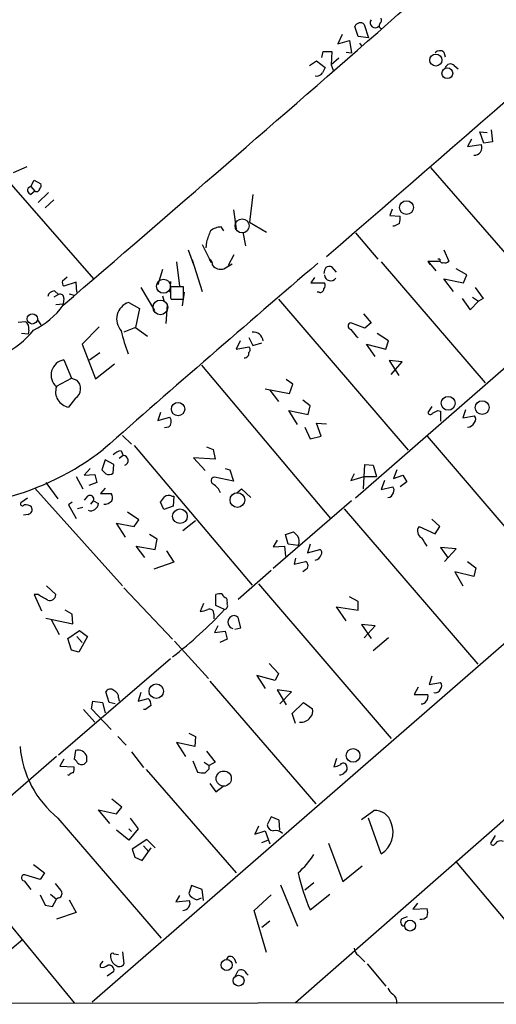
# Model space of a CAD drawing. Extents: x 4 to 732, y 0 to 931.
# Drawn here: x 142 to 202, y 135 to 259 of the extents above; entities that cross this region are included whole.
import ezdxf

# ---------------------------------------------------------------- set-up
doc = ezdxf.new("R2010")
doc.units = 0
doc.header["$MEASUREMENT"] = 0
doc.layers.add('MAIN', color=5, linetype='CONTINUOUS')

msp = doc.modelspace()

# ---------------------------------------------------------------- linework, layer by layer
at = {"layer": 'MAIN'}
for p, q in [((184.3193, 256.6247), (183.896, 257.8947)), ((185.0813, 258.1487), (185.5893, 256.4554)), ((182.2873, 256.8787), (181.7793, 255.6934)), ((181.7793, 255.6934), (183.2187, 256.1167)), ((183.2187, 256.1167), (183.4727, 254.5927)), ((185.5893, 256.4554), (184.3193, 256.6247)), ((184.4887, 255.778), (184.7427, 255.4394)), ((179.7473, 254), (179.9167, 254.762)), ((179.9167, 254.762), (181.0173, 254.762)), ((181.0173, 254.762), (180.9327, 253.0687)), ((182.7953, 254.6774), (183.4727, 254.5927)), ((195.072, 254.6774), (195.2413, 254.0847)), ((178.2233, 252.984), (179.07, 253.5767)), ((179.07, 253.5767), (180.1707, 252.73)), ((181.864, 253.9154), (180.9327, 253.0687)), ((180.9327, 253.0687), (181.1867, 252.3914)), ((196.342, 252.984), (196.85, 252.5607)), ((200.0673, 243.2474), (199.5593, 244.6867)), ((199.5593, 244.6867), (200.4907, 244.602)), ((200.9987, 244.9407), (201.168, 243.4167)), ((135.2973, 244.348), (151.13, 226.2294)), ((198.5433, 243.7554), (198.0353, 242.824)), ((201.168, 243.4167), (200.0673, 243.2474)), ((198.0353, 242.824), (199.7287, 243.078)), ((142.748, 240.284), (141.0547, 239.522)), ((193.3787, 240.1994), (203.0307, 229.108)), ((143.256, 237.8287), (143.6793, 238.5907)), ((143.6793, 238.5907), (144.526, 238.1674)), ((143.256, 237.8287), (143.764, 237.236)), ((143.764, 237.236), (143.256, 236.8127)), ((145.4573, 237.0667), (144.1873, 235.7967)), ((146.1347, 236.1354), (145.034, 235.1194)), ((171.1113, 236.8127), (170.688, 233.3414)), ((168.656, 234.8654), (168.9947, 232.4947)), ((188.5527, 234.95), (188.2987, 234.188)), ((188.2987, 234.188), (189.5687, 234.1034)), ((167.4707, 232.2407), (167.132, 232.7487)), ((170.688, 233.3414), (172.8047, 232.0714)), ((188.8067, 232.8334), (188.6373, 232.8334)), ((169.8413, 232.0714), (170.18, 230.378)), ((183.9807, 231.9867), (186.7747, 228.6847)), ((162.9833, 229.87), (163.6607, 228.0074)), ((164.7613, 230.5474), (165.862, 228.2614)), ((165.2693, 230.886), (165.1847, 230.124)), ((195.072, 229.87), (195.6647, 228.4307)), ((163.4913, 228.6), (164.7613, 224.6207)), ((165.608, 228.6847), (165.862, 228.2614)), ((168.0633, 227.9227), (168.7407, 229.2774)), ((194.564, 228.6847), (194.31, 228.6847)), ((159.766, 227.4147), (159.1733, 225.4674)), ((161.544, 228.346), (161.8827, 225.298)), ((167.4707, 227.4994), (168.4867, 228.092)), ((181.61, 227.076), (181.0173, 227.7534)), ((187.198, 228.346), (200.2367, 213.1907)), ((193.04, 228.4307), (193.294, 228.0074)), ((193.04, 228.4307), (194.6487, 228.4307)), ((193.04, 228.4307), (194.056, 227.2454)), ((197.9507, 226.7374), (196.596, 227.4994)), ((147.2353, 225.9754), (147.828, 226.4834)), ((178.816, 226.3987), (178.3927, 225.7214)), ((216.662, 227.2454), (183.9807, 198.7127)), ((196.2573, 224.6207), (195.072, 226.2294)), ((195.072, 226.2294), (197.5273, 225.7214)), ((197.5273, 225.7214), (197.9507, 226.7374)), ((148.9287, 225.806), (147.4047, 225.298)), ((149.0133, 224.536), (148.9287, 225.806)), ((157.0567, 225.1287), (158.75, 222.25)), ((160.782, 225.8907), (160.6973, 224.536)), ((162.3907, 225.2134), (160.782, 225.2134)), ((162.3907, 223.6894), (162.3907, 225.2134)), ((178.3927, 225.7214), (180.086, 225.7214)), ((198.9667, 225.1287), (199.9827, 223.774)), ((146.7273, 224.282), (146.1347, 223.9434)), ((146.2193, 224.7054), (146.7273, 224.282)), ((147.4047, 223.774), (147.32, 223.0967)), ((148.082, 224.3667), (148.6747, 224.1974)), ((252.222, 223.6047), (150.9607, 135.4667)), ((159.766, 224.1127), (159.9353, 223.52)), ((160.782, 223.8587), (160.8667, 223.6894)), ((160.8667, 223.6894), (162.3907, 223.6894)), ((162.4753, 224.536), (162.2213, 222.8427)), ((174.3287, 223.6894), (190.5847, 204.724)), ((179.4087, 224.536), (179.1547, 224.536)), ((197.358, 223.774), (198.374, 222.3347)), ((198.628, 223.9434), (199.39, 223.4354)), ((199.9827, 223.774), (199.39, 223.4354)), ((146.3887, 223.012), (147.32, 223.0967)), ((155.5327, 223.266), (156.8873, 222.504)), ((156.8873, 222.504), (156.3793, 220.1334)), ((160.3587, 222.9274), (160.1893, 220.6414)), ((198.374, 222.3347), (199.39, 223.4354)), ((184.9967, 221.8267), (185.928, 220.726)), ((141.6473, 220.8107), (142.5787, 220.8954)), ((144.1027, 221.0647), (144.526, 220.472)), ((151.8073, 220.218), (149.6907, 218.0167)), ((156.3793, 220.1334), (154.94, 219.5407)), ((156.3793, 220.1334), (157.9033, 219.0327)), ((185.166, 220.0487), (183.388, 220.726)), ((185.928, 220.726), (185.166, 220.0487)), ((142.9173, 219.2867), (142.0707, 219.3714)), ((143.002, 219.7947), (142.9173, 219.2867)), ((170.6033, 218.8634), (171.1113, 217.8474)), ((184.0653, 219.0327), (184.3193, 218.8634)), ((188.1293, 218.44), (186.69, 219.3714)), ((149.6907, 218.0167), (151.384, 213.6987)), ((169.5027, 218.44), (168.9947, 217.424)), ((168.9947, 217.424), (170.6033, 217.678)), ((171.1113, 217.8474), (172.212, 218.186)), ((186.436, 216.4927), (185.3353, 218.0167)), ((185.3353, 218.0167), (187.7907, 217.424)), ((187.7907, 217.424), (188.1293, 218.44)), ((150.622, 216.0694), (151.892, 217.0007)), ((268.732, 216.3234), (176.4453, 135.382)), ((147.4047, 216.0694), (148.336, 213.7834)), ((151.384, 213.6987), (153.7547, 215.5614)), ((164.6767, 215.392), (180.848, 196.1727)), ((189.8227, 215.8154), (188.214, 215.9847)), ((188.214, 215.9847), (189.3993, 214.122)), ((188.468, 214.2067), (189.8227, 215.8154)), ((146.4733, 212.7674), (148.336, 213.7834)), ((148.336, 213.7834), (149.0133, 213.5294)), ((176.1067, 213.0214), (175.26, 213.614)), ((175.6833, 211.836), (176.1067, 213.0214)), ((148.844, 211.2434), (147.9973, 210.1427)), ((172.6353, 212.4287), (175.6833, 211.836)), ((173.228, 212.2594), (174.3287, 210.82)), ((178.308, 210.312), (177.3767, 210.9894)), ((178.054, 209.2114), (178.308, 210.312)), ((193.548, 210.2274), (193.04, 209.4654)), ((159.512, 209.4654), (159.1733, 208.4494)), ((159.1733, 208.4494), (160.6973, 208.8727)), ((176.6993, 207.9414), (175.5987, 209.7194)), ((175.5987, 209.7194), (178.054, 209.2114)), ((194.31, 209.7194), (194.6487, 209.6347)), ((194.6487, 209.6347), (194.6487, 208.3647)), ((197.7813, 209.804), (197.4427, 208.788)), ((197.4427, 208.788), (198.882, 209.042)), ((160.528, 207.6027), (160.02, 207.518)), ((177.6307, 207.6027), (178.308, 206.1634)), ((179.6627, 206.502), (179.07, 208.1107)), ((179.07, 208.1107), (180.34, 208.026)), ((154.7707, 206.5867), (155.8713, 205.486)), ((178.308, 206.1634), (179.6627, 206.502)), ((192.9553, 206.502), (209.7193, 186.8594)), ((156.21, 205.3167), (171.0267, 187.7907)), ((165.2693, 205.1474), (166.116, 204.8087)), ((154.8553, 204.0467), (154.3473, 203.708)), ((154.6013, 204.6394), (154.8553, 204.0467)), ((166.116, 204.8087), (166.37, 203.6234)), ((152.5693, 203.5387), (152.146, 202.2687)), ((153.67, 202.946), (152.5693, 203.5387)), ((153.5853, 201.8454), (153.67, 202.946)), ((166.37, 203.6234), (163.6607, 203.7927)), ((163.6607, 203.7927), (165.1, 202.184)), ((184.9967, 199.898), (185.166, 202.946)), ((185.166, 202.946), (186.182, 202.8614)), ((186.182, 202.8614), (186.6053, 201.422)), ((148.9287, 201.422), (149.7753, 199.898)), ((150.7067, 202.438), (149.9447, 201.5914)), ((149.9447, 201.5914), (151.2993, 201.676)), ((151.2993, 201.676), (151.5533, 200.66)), ((167.64, 202.438), (168.2327, 202.2687)), ((168.2327, 202.2687), (168.656, 200.8294)), ((183.8113, 201.7607), (183.388, 200.914)), ((183.388, 200.914), (185.0813, 201.422)), ((185.0813, 201.422), (186.6053, 201.422)), ((189.1453, 202.2687), (188.722, 201.168)), ((188.722, 201.168), (189.9073, 201.5914)), ((189.9073, 201.5914), (190.4153, 200.7447)), ((145.1187, 200.66), (146.6427, 198.628)), ((151.5533, 200.66), (150.5373, 200.3214)), ((168.656, 200.8294), (166.2853, 201.3374)), ((187.6213, 200.914), (187.198, 199.8134)), ((187.198, 199.8134), (188.6373, 200.152)), ((190.4153, 200.7447), (189.5687, 200.152)), ((143.764, 199.9827), (154.7707, 187.706)), ((150.368, 198.9667), (149.9447, 198.4587)), ((152.5693, 199.9827), (151.9767, 199.3054)), ((151.9767, 199.3054), (153.3313, 199.3054)), ((160.9513, 198.9667), (161.2053, 198.9667)), ((161.2053, 198.9667), (161.1207, 197.6967)), ((169.0793, 199.39), (169.672, 199.898)), ((169.672, 199.898), (170.8573, 198.7974)), ((142.8327, 198.7127), (141.986, 198.12)), ((148.4207, 198.2047), (147.9973, 197.866)), ((147.9973, 197.866), (148.9287, 196.1727)), ((150.7913, 197.9507), (151.13, 198.374)), ((151.13, 198.374), (151.7227, 198.0354)), ((159.9353, 197.2734), (159.512, 198.2047)), ((161.1207, 197.6967), (159.9353, 197.2734)), ((183.4727, 198.374), (173.6513, 189.9074)), ((142.9173, 196.6807), (142.3247, 196.596)), ((149.7753, 197.5274), (149.098, 197.358)), ((156.8027, 196.0034), (155.3633, 196.9347)), ((182.5413, 197.358), (199.3053, 177.8847)), ((155.1093, 193.802), (154.0087, 195.58)), ((154.0087, 195.58), (156.21, 195.1567)), ((156.21, 195.1567), (156.8027, 196.0034)), ((162.306, 194.6487), (163.9147, 195.9187)), ((194.564, 195.1567), (193.548, 196.088)), ((159.0887, 193.548), (158.1573, 194.1407)), ((175.1753, 194.1407), (176.1913, 194.4794)), ((175.514, 192.9554), (175.1753, 194.1407)), ((191.9393, 195.1567), (193.9713, 194.2254)), ((193.9713, 194.2254), (194.564, 195.1567)), ((158.8347, 192.278), (159.0887, 193.548)), ((174.1593, 193.4634), (173.6513, 192.6167)), ((176.784, 192.786), (175.514, 192.9554)), ((178.308, 192.9554), (177.9693, 191.8547)), ((157.5647, 191.262), (156.464, 192.7014)), ((156.464, 192.7014), (158.8347, 192.278)), ((160.274, 192.1087), (161.2053, 190.6694)), ((173.6513, 192.6167), (175.0907, 192.7014)), ((175.0907, 192.7014), (175.1753, 191.4314)), ((177.9693, 191.8547), (179.4933, 192.278)), ((196.596, 192.3627), (194.6487, 192.532)), ((194.6487, 192.532), (195.58, 191.1774)), ((195.1567, 190.754), (196.596, 192.3627)), ((161.2053, 190.6694), (158.6653, 189.8227)), ((176.4453, 191.1774), (176.276, 190.4154)), ((176.276, 190.4154), (177.7153, 190.754)), ((198.0353, 190.754), (199.0513, 189.992)), ((173.3973, 189.6534), (169.2487, 186.0127)), ((177.7153, 189.738), (177.3767, 189.484)), ((198.7973, 188.8914), (196.4267, 189.484)), ((196.4267, 189.484), (197.4427, 187.706)), ((199.0513, 189.992), (198.7973, 188.8914)), ((171.7887, 187.96), (188.468, 168.5714)), ((144.1873, 186.6054), (143.6793, 186.6054)), ((143.6793, 186.6054), (144.6107, 184.5734)), ((145.2033, 187.706), (146.3887, 186.6054)), ((154.94, 187.452), (161.036, 181.0174)), ((166.4547, 185.2507), (166.4547, 186.6054)), ((164.9307, 185.5047), (164.5073, 184.4887)), ((184.3193, 185.7587), (183.2187, 186.3514)), ((184.3193, 184.658), (184.3193, 185.7587)), ((148.4207, 184.15), (147.574, 184.658)), ((148.5053, 182.9647), (148.4207, 184.15)), ((166.2007, 184.15), (166.2007, 183.5574)), ((167.5553, 184.7427), (166.4547, 185.2507)), ((182.7953, 183.3034), (181.61, 185.0814)), ((181.61, 185.0814), (184.3193, 184.658)), ((145.1187, 183.642), (148.5053, 182.9647)), ((145.796, 183.4727), (146.812, 181.61)), ((169.5873, 182.4567), (169.2487, 183.7267)), ((186.436, 182.7107), (184.7427, 182.88)), ((184.7427, 182.88), (185.928, 181.102)), ((147.9127, 181.102), (149.352, 182.118)), ((149.352, 182.118), (150.368, 181.356)), ((166.7087, 182.7107), (166.2853, 181.864)), ((166.2853, 181.864), (167.64, 182.0334)), ((167.64, 182.0334), (167.894, 181.0174)), ((168.8253, 182.2874), (169.5873, 182.4567)), ((185.0813, 181.1867), (186.436, 182.7107)), ((148.336, 179.6627), (147.9127, 181.102)), ((149.0133, 181.356), (149.6907, 180.594)), ((150.368, 181.356), (149.2673, 179.4087)), ((161.29, 180.7634), (165.5233, 176.1067)), ((167.894, 181.0174), (166.9627, 180.594)), ((188.1293, 181.1867), (186.182, 179.578)), ((149.2673, 179.4087), (148.336, 179.6627)), ((160.782, 178.562), (146.7273, 166.4547)), ((173.1433, 177.9694), (174.3287, 176.6994)), ((174.3287, 176.6994), (173.9053, 175.8527)), ((165.6927, 175.768), (178.9853, 160.3587)), ((173.9053, 175.8527), (171.6193, 176.4454)), ((171.6193, 176.4454), (172.6353, 174.8367)), ((193.548, 176.3607), (193.2093, 175.3447)), ((193.2093, 175.3447), (194.6487, 175.5987)), ((153.0773, 173.0587), (152.654, 174.4134)), ((157.0567, 174.3287), (156.718, 173.228)), ((175.9373, 174.4134), (174.1593, 174.6674)), ((174.1593, 174.6674), (175.26, 172.8047)), ((174.498, 172.8894), (175.9373, 174.4134)), ((191.8547, 175.006), (191.3467, 174.0747)), ((150.876, 172.2967), (151.0453, 173.228)), ((151.0453, 173.228), (152.2307, 173.0587)), ((152.2307, 173.0587), (152.5693, 171.7887)), ((153.8393, 172.8894), (153.0773, 173.0587)), ((154.2627, 173.6514), (154.3473, 173.228)), ((156.718, 173.228), (157.988, 173.5667)), ((176.022, 171.704), (177.4613, 173.0587)), ((177.4613, 173.0587), (178.562, 172.2967)), ((191.3467, 174.0747), (193.04, 174.0747)), ((149.86, 172.212), (151.2993, 170.6034)), ((153.3313, 169.672), (150.876, 172.2967)), ((157.6493, 172.212), (157.3953, 172.212)), ((176.4453, 170.434), (176.022, 171.704)), ((163.068, 169.2487), (163.9147, 168.8254)), ((154.178, 168.8254), (155.194, 167.7247)), ((163.83, 167.5554), (161.544, 168.0634)), ((161.544, 168.0634), (162.6447, 166.2854)), ((163.9147, 168.8254), (163.83, 167.5554)), ((148.844, 167.0474), (148.6747, 165.9467)), ((155.8713, 166.878), (157.3953, 164.9307)), ((165.2693, 166.9627), (166.37, 165.608)), ((146.4733, 166.2854), (130.81, 152.7387)), ((147.4047, 165.9467), (146.8967, 165.1)), ((150.2833, 165.6927), (150.2833, 166.2854)), ((163.576, 165.7774), (164.1687, 164.338)), ((165.0153, 165.608), (165.608, 165.1847)), ((166.37, 165.608), (165.608, 165.1847)), ((181.61, 166.0314), (181.2713, 165.0154)), ((146.8967, 165.1), (148.6747, 165.0154)), ((157.734, 164.6767), (168.9947, 151.7227)), ((165.608, 164.7614), (165.608, 165.1847)), ((148.082, 163.9147), (147.9127, 163.9994)), ((165.6927, 162.8987), (166.4547, 161.8827)), ((166.4547, 161.8827), (167.386, 162.56)), ((154.686, 159.9354), (153.416, 160.9514)), ((153.162, 157.9034), (151.7227, 159.5967)), ((151.7227, 159.5967), (154.0087, 159.0887)), ((154.0087, 159.0887), (154.686, 159.9354)), ((184.7427, 158.4114), (186.2667, 159.512)), ((146.6427, 158.5807), (159.5967, 143.51)), ((155.702, 158.5807), (156.718, 157.226)), ((173.3973, 158.75), (172.8893, 157.734)), ((174.4133, 158.3267), (173.3973, 158.75)), ((174.498, 157.0567), (174.4133, 158.3267)), ((187.198, 154.0934), (185.5893, 158.5807)), ((155.5327, 155.7867), (154.0087, 157.0567)), ((155.5327, 157.226), (155.8713, 156.8874)), ((156.718, 157.226), (155.5327, 155.7867)), ((171.7887, 157.5647), (171.3653, 156.5487)), ((171.3653, 156.5487), (172.6353, 156.972)), ((172.6353, 156.972), (173.228, 155.3634)), ((157.8187, 155.8714), (155.956, 154.686)), ((158.8347, 154.8554), (157.8187, 155.8714)), ((172.212, 155.5327), (172.974, 155.7867)), ((201.5067, 156.3794), (200.914, 155.448)), ((155.956, 154.686), (156.2947, 153.67)), ((157.226, 153.2467), (158.3267, 154.8554)), ((157.3953, 155.1094), (158.0727, 154.3474)), ((180.594, 155.448), (182.372, 150.622)), ((133.1807, 154.2627), (148.6747, 135.382)), ((156.2947, 153.67), (157.226, 153.2467)), ((143.5947, 152.7387), (144.9493, 151.7227)), ((182.372, 150.622), (184.8273, 152.5694)), ((196.5113, 153.162), (211.582, 135.2127)), ((142.4093, 150.7067), (143.256, 149.606)), ((144.4413, 150.876), (142.494, 151.4687)), ((144.9493, 151.7227), (144.4413, 150.876)), ((163.4067, 150.114), (163.068, 149.098)), ((164.7613, 149.606), (163.4067, 150.114)), ((164.9307, 148.2514), (164.7613, 149.606)), ((174.5827, 150.1987), (176.6993, 145.034)), ((178.7313, 150.4527), (177.6307, 149.5214)), ((144.4413, 148.9287), (145.034, 147.6587)), ((145.7113, 149.0134), (146.4733, 148.4207)), ((145.9653, 147.4894), (146.4733, 148.4207)), ((146.7273, 148.59), (146.4733, 148.4207)), ((148.082, 148.336), (148.9287, 146.7274)), ((161.8827, 148.844), (161.4593, 148.082)), ((161.4593, 148.082), (163.1527, 148.2514)), ((164.084, 148.336), (164.6767, 148.59)), ((171.2807, 146.9814), (173.3973, 148.9287)), ((178.308, 147.066), (180.7633, 149.0134)), ((145.034, 147.6587), (145.9653, 147.4894)), ((191.77, 147.9127), (191.1773, 147.1507)), ((191.1773, 147.1507), (192.9553, 147.2354)), ((148.9287, 146.7274), (146.4733, 145.8807)), ((172.8047, 141.732), (171.2807, 146.9814)), ((189.8227, 145.9654), (190.5, 146.2194)), ((173.228, 145.6267), (172.212, 144.8647)), ((142.24, 143.3407), (140.8853, 142.1554)), ((153.67, 141.5627), (154.2627, 141.478)), ((154.7707, 141.8167), (154.94, 140.2927)), ((168.7407, 140.97), (168.9947, 140.3774)), ((184.3193, 141.3934), (185.166, 140.5467)), ((151.9767, 140.208), (152.3153, 140.6314)), ((151.9767, 139.8694), (151.9767, 140.208)), ((185.42, 140.2927), (187.7907, 137.4987)), ((152.8233, 138.7687), (153.67, 139.3614)), ((168.91, 138.7687), (169.2487, 139.446)), ((170.3493, 139.0227), (170.5187, 138.8534)), ((105.5793, 135.2974), (722.4607, 136.2287))]:
    msp.add_line(p, q, dxfattribs=at)
for centre, radius in [((194.0482, 253.6799), 0.7513), ((195.4938, 252.0173), 0.6756), ((190.3734, 235.1611), 0.8628), ((143.4432, 221.203), 0.6432), ((195.5995, 210.6141), 0.8712), ((161.7167, 209.8896), 0.8348), ((199.86, 210.0748), 0.8661), ((169.164, 198.4803), 0.9191), ((161.9623, 196.4456), 0.919), ((158.9867, 174.4937), 0.9093), ((183.6773, 166.435), 0.8569), ((167.4471, 163.5279), 0.9537), ((190.8124, 145.0822), 0.6828), ((167.8131, 140.1374), 0.6949), ((169.3164, 138.1796), 0.6763)]:
    msp.add_circle(centre, radius, dxfattribs=at)
at = {"layer": 'MAIN', "color": 5}
for centre, radius in [((169.7566, 232.8757), 0.8828), ((159.8922, 225.2942), 0.8823), ((159.5078, 222.6494), 0.9212)]:
    msp.add_circle(centre, radius, dxfattribs=at)
at = {"layer": 'MAIN'}
for centre, radius, start, end in [((-3742.673, 4746.4888), 5966.1255, 310.69356658, 311.72902314), ((-5004.5645, 6224.0101), 7926.1025, 310.8556559, 311.39352628), ((184.5733, 257.6266), 0.7284, 45.784215, 158.404537), ((186.436, 258.3604), 0.6296, 143.135563, 323.128282), ((187.2804, 257.9905), 0.3498, 136.019308, 270.376725), ((186.6055, 258.699), 0.6292, 312.268789, 19.661787), ((194.5679, 254.0346), 0.8169, 51.895561, 136.909648), ((179.1486, 252.4822), 0.8072, 252.114984, 327.851654), ((349.3562, 167.7014), 189.3505, 153.316988, 153.54613), ((195.8679, 252.5268), 0.6587, 43.960386, 162.032649), ((198.8684, 242.672), 0.9513, 265.71355, 25.263955), ((143.409, 237.2719), 0.5774, 105.364771, 183.564574), ((143.5521, 237.5321), 0.778, 202.371723, 247.628278), ((143.9757, 237.5606), 0.3875, 236.88812, 349.502061), ((143.9333, 237.9557), 0.6294, 312.276138, 19.655661), ((187.1946, 233.8497), 2.3876, 343.510381, 6.099568), ((504.2364, 104.5491), 361.7454, 159.329845, 159.559002), ((167.2746, 230.308), 2.4449, 93.343754, 127.765635), ((273.7853, 63.6978), 189.2834, 116.447062, 116.676272), ((165.4205, 228.082), 0.6312, 345.382563, 72.719079), ((194.8885, 228.5859), 0.3392, 163.066164, 286.933836), ((2183.5554, -2108.3386), 3078.4065, 130.6237452, 131.2872834), ((167.066, 228.7821), 1.3451, 219.712307, 287.510817), ((181.5259, 226.8218), 1.527, 146.315136, 176.812677), ((180.8059, 226.1852), 1.5824, 82.322568, 110.362373), ((195.199, 228.8541), 0.6294, 250.344339, 317.723862), ((180.8796, 226.777), 0.7946, 182.856644, 324.357537), ((147.8284, 225.7638), 0.6297, 160.365149, 227.709785), ((499.4317, 224.536), 338.6504, 179.885392, 180.114592), ((179.5403, 224.9782), 0.4614, 253.426842, 357.66472), ((179.554, 225.3948), 0.6243, 315.772379, 31.546171), ((146.2316, 223.8223), 0.8832, 90.797976, 166.531771), ((146.9118, 223.8223), 0.4953, 354.40337, 111.867995), ((139.4161, 228.5451), 9.6969, 295.52599, 324.596674), ((156.1822, 221.1959), 2.1696, 107.419404, 223.225721), ((141.9649, 220.0276), 1.0629, 347.34315, 54.728008), ((183.4832, 220.3027), 0.4339, 102.674908, 257.325092), ((395.4045, 388.7833), 271.0711, 218.542738, 218.771917), ((134.7657, 226.9257), 11.3491, 296.246707, 321.07291), ((173.7399, 223.7755), 19.5656, 191.992739, 200.788116), ((171.1537, 218.3131), 1.2342, 5.901842, 95.90646), ((170.3495, 217.3394), 0.4232, 306.84553, 53.14635), ((170.0436, 216.8925), 0.5701, 266.691381, 10.94133), ((147.7394, 214.1559), 1.9425, 99.921524, 229.323523), ((148.2673, 212.0319), 1.9084, 160.061012, 261.866501), ((148.0554, 212.4511), 1.4423, 303.143602, 48.383945), ((159.9461, 208.3266), 0.9287, 308.793724, 36.016034), ((193.3505, 209.5218), 0.3156, 190.295103, 333.434949), ((109.2914, 378.885), 189.3282, 296.453843, 296.683013), ((198.4375, 208.6187), 0.6138, 316.399434, 43.600566), ((197.944, 208.6343), 1.0356, 275.057688, 334.924615), ((131.6127, 231.344), 33.6559, 260.810778, 307.961031), ((154.7003, 203.1714), 1.4713, 93.858111, 139.271992), ((154.8716, 203.4443), 0.6026, 284.716465, 91.549956), ((279.3999, 329.0146), 179.6053, 224.885409, 225.114592), ((153.0455, 202.618), 0.9425, 245.455419, 304.941222), ((166.2914, 200.8959), 0.4415, 90.791579, 246.593533), ((164.8526, 198.4774), 2.3769, 22.578515, 57.890621), ((188.19, 199.7166), 0.6242, 328.453829, 44.227622), ((150.6644, 198.5615), 0.5019, 338.065049, 126.18512), ((152.6069, 198.77), 0.9008, 333.921362, 36.4679), ((-9.5429, 325.5313), 211.6403, 323.014141, 323.243346), ((160.5554, 198.1578), 0.9006, 63.921483, 126.475463), ((187.9883, 199.5452), 0.7499, 274.313153, 348.056254), ((142.1977, 197.9931), 0.2468, 149.06013, 329.008378), ((142.6107, 196.7699), 1.1144, 49.078624, 100.41153), ((150.7702, 198.0883), 0.954, 250.560298, 356.821169), ((152.4051, 199.3694), 1.4187, 269.794032, 315.442639), ((142.8029, 197.2946), 0.6245, 280.555966, 30.548349), ((303.4452, 321.2253), 179.6053, 224.885409, 225.114592), ((175.8042, 193.3117), 1.1119, 331.784748, 36.390683), ((192.7176, 194.5804), 0.9685, 143.481533, 243.00635), ((-61.4063, 23.869), 305.2936, 33.574201, 33.803363), ((178.7736, 191.8337), 0.9191, 277.948497, 345.315136), ((179.3522, 191.8829), 0.4195, 317.73366, 70.347095), ((177.4614, 190.246), 0.5679, 296.556028, 63.443972), ((-24.5699, -110.0833), 341.3256, 60.139501, 60.368684), ((145.6266, 186.6478), 0.7633, 250.570375, 356.81559), ((167.0049, 185.1236), 1.5806, 82.299482, 110.370222), ((168.0494, 187.0618), 0.9119, 204.06073, 254.735514), ((167.4707, 185.2084), 0.4732, 280.296185, 26.559637), ((166.3291, 185.6318), 1.5791, 352.29219, 20.390429), ((129.3525, 220.2164), 52.1329, 307.426633, 317.121361), ((163.9572, 188.3407), 3.8911, 278.127395, 292.379735), ((165.6715, 184.2558), 0.5397, 348.694232, 115.553719), ((168.7763, 183.1429), 0.7977, 132.957854, 255.108373), ((168.7407, 183.3597), 0.6267, 35.845888, 144.154112), ((194.204, 175.1754), 0.614, 316.405547, 43.587694), ((153.2221, 174.1372), 0.6317, 44.846083, 154.071813), ((153.3108, 173.6999), 0.9531, 357.08326, 67.859223), ((194.0137, 174.9637), 0.6694, 251.562344, 341.562344), ((157.3412, 172.8169), 0.9902, 354.384402, 49.217958), ((192.131, 173.829), 0.9416, 273.793433, 15.125436), ((284.9879, 3.1161), 211.6803, 126.752594, 126.981777), ((177.5175, 171.9581), 1.098, 316.047932, 17.961359), ((177.1123, 172.0848), 1.4899, 263.873845, 323.375461), ((154.8316, 168.6468), 12.9763, 184.824694, 230.871209), ((149.1776, 165.9372), 1.1592, 17.479925, 106.724808), ((148.3786, 165.2273), 0.778, 22.371722, 67.628278), ((65.4515, 250.1608), 119.7134, 314.893869, 315.123086), ((147.1065, 164.804), 1.5824, 339.637627, 7.677432), ((149.6484, 166.0736), 0.7782, 224.989588, 292.379735), ((164.8459, 166.6241), 2.3843, 253.499393, 276.117808), ((38.354, 291.5074), 179.6055, 314.885409, 315.114591), ((181.1873, 166.5375), 1.5244, 273.158773, 303.708832), ((182.0333, 164.6769), 0.6827, 262.88227, 330.239505), ((182.4168, 164.9857), 0.477, 13.861482, 143.507248), ((182.3719, 164.846), 0.5681, 296.574073, 26.56054), ((148.5223, 163.8046), 0.4539, 81.421795, 165.960695), ((186.4235, 157.3867), 2.1311, 16.388933, 94.219513), ((173.7783, 157.861), 0.898, 188.130102, 261.869898), ((173.9477, 155.7656), 1.2423, 44.308623, 103.803572), ((185.419, 156.8279), 3.2622, 303.047061, 20.831089), ((202.1417, 154.9823), 0.7406, 59.040224, 149.029609), ((201.2244, 155.5045), 0.3155, 190.316217, 333.443068), ((170.9025, 158.7051), 9.1294, 310.108513, 329.040979), ((142.4517, 151.0877), 0.3833, 83.66476, 263.649905), ((197.0342, 155.7722), 20.6511, 191.308463, 204.934697), ((358.2803, 319.2598), 271.0321, 218.546032, 218.775228), ((146.6593, 149.1089), 0.5233, 277.465865, 52.024186), ((162.3167, 147.8915), 0.9102, 269.326407, 23.291994), ((164.4291, 149.8544), 1.5572, 209.062109, 257.195408), ((191.4742, 146.7274), 1.5658, 341.068631, 18.931369), ((190.1447, 145.5529), 0.5233, 127.975814, 262.534135), ((192.1809, 146.8989), 1.0303, 261.239884, 318.734553), ((184.9119, 142.3247), 1.1039, 184.400696, 237.530798), ((153.5006, 141.3652), 0.2601, 49.379598, 192.545532), ((154.4429, 141.2061), 1.2006, 175.097647, 244.39324), ((168.2945, 140.7126), 0.5151, 29.979416, 160.39706), ((152.1885, 140.9271), 1.0787, 258.676526, 311.836003), ((153.0519, 139.5053), 0.6346, 346.894405, 103.105595), ((154.3719, 140.5689), 0.6317, 224.846083, 334.071813), ((169.6145, 138.7547), 0.7821, 20.038182, 117.885465), ((189.8647, 138.0487), 1.9897, 203.83384, 231.91135), ((188.0025, 135.5091), 1.1623, 349.505112, 56.895121)]:
    msp.add_arc(centre, radius, start, end, dxfattribs=at)

doc.saveas('drawing.dxf')
